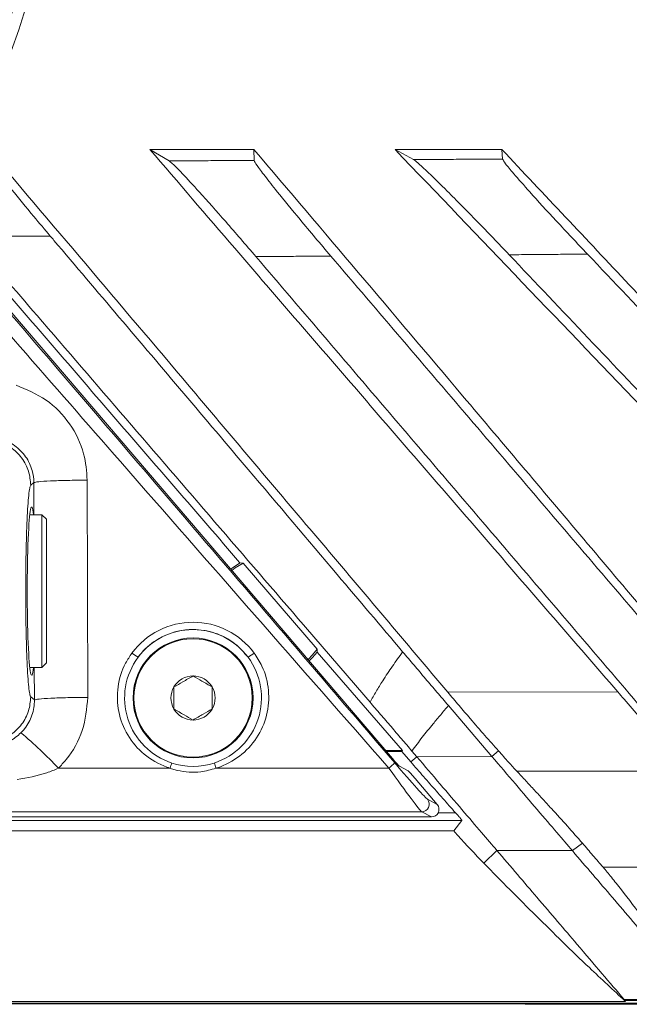
# Model space of a CAD drawing. Units: millimetres. Extents: x 54 to 2148, y 11 to 1376.
# Drawn here: x 731 to 771, y 491 to 555 of the extents above; entities that cross this region are included whole.
import ezdxf

# ---------------------------------------------------------------- set-up
doc = ezdxf.new("R2010")
doc.units = ezdxf.units.MM
doc.header["$LTSCALE"] = 5

msp = doc.modelspace()

# ---------------------------------------------------------------- linework, layer by layer
at = {"color": 7, "linetype": 'Continuous', "lineweight": 15}
for p, q in [((739.771, 546.618), (741.032, 545.867)), ((746.579, 546.618), (739.771, 546.618)), ((746.579, 546.618), (746.602, 545.895)), ((755.82, 546.618), (757.031, 545.952)), ((762.806, 546.618), (755.82, 546.618)), ((762.806, 546.618), (762.86, 545.987)), ((725.393, 542.164), (755.655, 506.731)), ((733.251, 540.944), (727.914, 540.944)), ((735.673, 524.959), (735.708, 510.731)), ((732.178, 524.795), (731.972, 524.623)), ((732.698, 522.695), (731.912, 522.695)), ((732.998, 522.395), (732.698, 522.695)), ((732.698, 512.695), (732.698, 522.695)), ((732.998, 522.395), (732.998, 512.995)), ((745.878, 519.514), (745.683, 519.535)), ((745.878, 519.514), (750.728, 513.901)), ((750.72, 513.705), (750.728, 513.901)), ((750.72, 513.705), (756.304, 507.248)), ((731.912, 512.695), (732.698, 512.695)), ((732.698, 512.695), (732.998, 512.995)), ((731.972, 510.768), (732.213, 510.567)), ((759.271, 511.073), (770.402, 511.096)), ((759.315, 510.2), (762.161, 506.868)), ((755.214, 507.248), (756.304, 507.248)), ((755.258, 507.195), (756.262, 507.195)), ((756.304, 507.248), (756.262, 507.195)), ((756.854, 506.511), (756.262, 507.195)), ((757.245, 506.85), (756.854, 506.511)), ((756.928, 507.22), (757.245, 506.85)), ((762.161, 506.868), (757.245, 506.85)), ((762.161, 506.868), (762.592, 507.232)), ((756.103, 506.232), (756.681, 505.929)), ((733.783, 506.096), (741.1, 506.096)), ((744.097, 506.096), (755.422, 506.096)), ((774.718, 505.905), (763.801, 505.897)), ((758.582, 503.729), (757.13, 505.429)), ((757.945, 504.063), (758.582, 503.729)), ((757.565, 503.239), (714.563, 503.239)), ((758.202, 502.905), (757.565, 503.239)), ((760.205, 502.679), (588.392, 502.679)), ((758.202, 502.905), (711.598, 502.905)), ((759.664, 501.986), (760.205, 502.679)), ((759.664, 501.986), (588.933, 501.986)), ((767.431, 500.697), (768.089, 501.185)), ((762.488, 500.711), (761.634, 499.873)), ((762.488, 500.711), (767.431, 500.697)), ((769.439, 499.611), (779.679, 499.627)), ((830.217, 490.707), (518.38, 490.707)), ((518.38, 490.665), (830.217, 490.665)), ((770.906, 490.829), (577.691, 490.829)), ((764.369, 490.636), (764.181, 490.665)), ((764.369, 490.636), (764.338, 490.665)), ((770.906, 490.829), (770.874, 490.886)), ((764.369, 490.636), (829.771, 490.636))]:
    msp.add_line(p, q, dxfattribs=at)
at = {"color": 8, "linetype": 'Continuous', "lineweight": 15}
for p, q in [((732.183, 522.695), (732.178, 524.795)), ((732.213, 510.567), (732.207, 512.695)), ((758.648, 503.178), (759.784, 503.178))]:
    msp.add_line(p, q, dxfattribs=at)
at = {"color": 7, "linetype": 'Continuous', "lineweight": 15, "flags": 128}
for points in [[(745.068, 519.127), (745.189, 519.22), (745.683, 519.535)], [(745.138, 519.045), (745.358, 519.21), (745.878, 519.514)], [(750.728, 513.901), (750.425, 513.511), (750.124, 513.207)], [(750.72, 513.705), (750.415, 513.342), (750.194, 513.125)]]:
    msp.add_lwpolyline(points, dxfattribs=at)
at = {"color": 7, "linetype": 'Continuous', "lineweight": 15}
for centre, radius in [((674.298, 573.695), 60.041), ((674.298, 573.695), 59.279), ((742.598, 510.695), 3.928), ((742.598, 510.695), 3.877)]:
    msp.add_circle(centre, radius, dxfattribs=at)
for centre, radius, start, end in [((742.598, 510.68), 4.975, 36.48629, 143.51371), ((742.598, 510.695), 4.48, 36.56165, 143.43835), ((742.598, 510.695), 4.48, 143.43835, 251.873), ((740.758, 516.368), 3.48, 231.65127, 239.66078), ((742.598, 510.695), 4.48, 288.127, 36.56165), ((744.439, 516.368), 3.48, 300.33922, 308.34873), ((742.598, 510.695), 1.443, 89.99993, 149.99993), ((742.598, 510.695), 1.443, 29.99993, 89.99993), ((742.598, 510.695), 1.443, 149.99993, 209.99993), ((742.598, 510.695), 1.443, 329.99993, 29.99993), ((742.598, 510.695), 1.443, 209.99993, 269.99993), ((742.598, 510.695), 1.443, 269.99993, 329.99993), ((712.155, 485.756), 29.689, 43.24286, 49.76362), ((713.838, 514.596), 28.557, 342.68258, 343.39967), ((742.598, 510.695), 4.48, 251.873, 288.127), ((771.359, 514.596), 28.557, 196.60033, 197.31742), ((752.939, 509.188), 3.966, 308.75625, 316.2053), ((757.562, 503.74), 0.501, 270.29425, 40.19669)]:
    msp.add_arc(centre, radius, start, end, dxfattribs=at)
for centre, major_axis, ratio, start_param, end_param in [((732.032, 517.695), (0, 5.5), 0.052408, 5.853486, 9.854478), ((755.678, 506.731), (-0.427, 0.5), 0.02654, 1.548105, 3.075268), ((755.816, 506.561), (-2.137, 2.499), 0.02654, 1.59496, 3.075268), ((755.436, 506.236), (-2.137, 3), 0.025394, 1.599562, 3.07987), ((757.107, 505.429), (-0.427, 0.5), 0.02654, 4.689698, 6.216861), ((758.2, 503.405), (-0.445, 0.233), 0.995614, 2.055806, 4.330131)]:
    msp.add_ellipse(centre, major_axis=major_axis, ratio=ratio, start_param=start_param, end_param=end_param, dxfattribs=at)
for points, knots in [([(759.271, 511.073), (756.523, 514.331), (751.025, 520.846), (743.265, 530.028), (735.997, 538.625), (731.467, 543.953), (729.201, 546.618)], [0, 0, 0, 0, 0.274649, 0.549298, 0.774649, 1, 1, 1, 1]), ([(770.402, 511.096), (767.615, 514.322), (762.039, 520.773), (753.681, 530.454), (746.252, 539.064), (741.624, 544.459), (739.771, 546.618)], [0, 0, 0, 0, 0.272682, 0.545365, 0.818047, 1, 1, 1, 1]), ([(776.609, 511.109), (773.882, 514.339), (768.429, 520.801), (760.698, 529.95), (753.422, 538.562), (748.86, 543.932), (746.579, 546.618)], [0, 0, 0, 0, 0.272715, 0.54543, 0.772715, 1, 1, 1, 1]), ([(789.824, 511.135), (784.044, 517.156), (772.698, 528.972), (761.375, 540.811), (755.82, 546.618)], [0, 0, 0, 0, 0.509478, 1, 1, 1, 1]), ([(796.131, 511.148), (793.356, 514.105), (787.805, 520.02), (779.478, 528.891), (771.151, 537.763), (765.588, 543.666), (762.806, 546.618)], [0, 0, 0, 0, 0.25, 0.5, 0.75, 1, 1, 1, 1]), ([(729.221, 545.999), (729.255, 545.928), (729.323, 545.786), (729.861, 545.066), (730.796, 543.888), (732.01, 542.412), (732.89, 541.371), (733.251, 540.944)], [0, 0, 0, 0, 0.159678, 0.318755, 0.531889, 0.807925, 1, 1, 1, 1]), ([(741.032, 545.867), (741.486, 545.87), (742.393, 545.874), (743.775, 545.881), (745.178, 545.888), (746.127, 545.892), (746.602, 545.895)], [0, 0, 0, 0, 0.2442884, 0.4885773, 0.7442884, 1, 1, 1, 1]), ([(746.716, 539.599), (746.051, 540.372), (744.776, 541.854), (743.091, 543.75), (741.908, 545.033), (741.255, 545.697), (741.096, 545.819), (741.032, 545.867)], [0, 0, 0, 0, 0.279291, 0.53629, 0.733472, 0.894327, 1, 1, 1, 1]), ([(746.602, 545.895), (746.64, 545.814), (746.716, 545.652), (747.284, 544.89), (748.223, 543.7), (749.702, 541.893), (750.938, 540.435), (751.619, 539.632)], [0, 0, 0, 0, 0.15231, 0.304261, 0.464001, 0.704702, 1, 1, 1, 1]), ([(757.031, 545.952), (757.497, 545.955), (758.429, 545.96), (759.866, 545.969), (761.343, 545.978), (762.355, 545.984), (762.86, 545.987)], [0, 0, 0, 0, 0.2397868, 0.4795741, 0.7397868, 1, 1, 1, 1]), ([(763.291, 539.719), (762.59, 540.453), (761.207, 541.901), (759.365, 543.772), (758.049, 545.063), (757.295, 545.763), (757.11, 545.895), (757.031, 545.952)], [0, 0, 0, 0, 0.272128, 0.536676, 0.730873, 0.885042, 1, 1, 1, 1]), ([(762.86, 545.987), (762.901, 545.91), (762.983, 545.758), (763.621, 544.989), (764.737, 543.725), (766.42, 541.883), (767.733, 540.491), (768.42, 539.762)], [0, 0, 0, 0, 0.14366, 0.286951, 0.473324, 0.724347, 1, 1, 1, 1]), ([(726.623, 541.643), (727.395, 540.745), (730.945, 536.613), (737.288, 529.258), (742.872, 522.789), (745.671, 519.548), (745.683, 519.535)], [0, 0, 0, 0, 0.121656, 0.559909, 0.998162, 1, 1, 1, 1]), ([(727.914, 540.944), (727.982, 540.865), (729.472, 539.129), (732.9, 535.142), (738.2, 528.986), (744.013, 522.235), (749.343, 516.048), (752.731, 512.111), (754.183, 510.424)], [0, 0, 0, 0, 0.007758, 0.170378, 0.391556, 0.612744, 0.833989, 1, 1, 1, 1]), ([(733.251, 540.944), (733.331, 540.85), (734.832, 539.083), (739.155, 533.985), (745.337, 526.688), (751.525, 519.38), (754.892, 515.406), (756.319, 513.722)], [0, 0, 0, 0, 0.01036, 0.194849, 0.561861, 0.814234, 1, 1, 1, 1]), ([(768.42, 539.762), (767.992, 539.759), (767.138, 539.751), (765.855, 539.74), (764.573, 539.73), (763.718, 539.723), (763.291, 539.719)], [0, 0, 0, 0, 0.249999, 0.499998, 0.749999, 1, 1, 1, 1]), ([(763.291, 539.719), (766.745, 536.079), (773.653, 528.799), (783.994, 517.903), (790.889, 510.637), (794.336, 507.004)], [0, 0, 0, 0, 0.333316, 0.666654, 1, 1, 1, 1]), ([(768.42, 539.762), (771.875, 536.121), (778.785, 528.839), (789.131, 517.938), (796.031, 510.666), (799.481, 507.03)], [0, 0, 0, 0, 0.333312, 0.666656, 1, 1, 1, 1]), ([(751.619, 539.632), (751.211, 539.629), (750.394, 539.624), (749.168, 539.615), (747.942, 539.607), (747.124, 539.602), (746.716, 539.599)], [0, 0, 0, 0, 0.249999, 0.499999, 0.749999, 1, 1, 1, 1]), ([(746.716, 539.599), (749.823, 535.96), (756.04, 528.682), (765.339, 517.795), (771.532, 510.543), (774.628, 506.918)], [0, 0, 0, 0, 0.333299, 0.666623, 1, 1, 1, 1]), ([(751.619, 539.632), (754.728, 535.992), (760.945, 528.713), (770.247, 517.822), (776.444, 510.566), (779.543, 506.938)], [0, 0, 0, 0, 0.3332838, 0.6666159, 1, 1, 1, 1]), ([(731.011, 531.169), (731.694, 530.893), (733.058, 530.34), (734.599, 528.714), (735.52, 526.847), (735.626, 525.538), (735.673, 524.959)], [0, 0, 0, 0, 0.263666, 0.52734, 0.79078, 1, 1, 1, 1]), ([(729.827, 527.495), (730.117, 527.379), (730.714, 527.14), (731.413, 526.443), (731.883, 525.575), (731.943, 524.935), (731.972, 524.623)], [0, 0, 0, 0, 0.243483, 0.5, 0.756517, 1, 1, 1, 1]), ([(732.178, 524.795), (732.178, 524.795), (732.177, 525.061), (732.094, 525.666), (731.684, 526.531), (730.961, 527.26), (730.342, 527.561), (730.019, 527.655), (730.019, 527.655)], [0, 0, 0, 0, 0.000016, 0.208793, 0.471957, 0.735784, 0.999984, 1, 1, 1, 1]), ([(731.972, 524.623), (731.949, 524.578), (731.903, 524.486), (731.817, 523.846), (731.726, 522.489), (731.658, 520.226), (731.636, 517.696), (731.658, 515.167), (731.726, 512.904), (731.817, 511.546), (731.903, 510.905), (731.949, 510.814), (731.972, 510.768)], [0, 0, 0, 0, 0.06396, 0.128346, 0.254314, 0.378035, 0.499948, 0.621762, 0.745448, 0.871486, 0.935849, 1, 1, 1, 1]), ([(746.197, 513.364), (745.927, 513.674), (745.326, 514.363), (744.058, 515.016), (742.742, 515.234), (741.425, 515.084), (740.168, 514.562), (739.365, 513.846), (739.031, 513.406), (739, 513.364)], [0, 0, 0, 0, 0.147142, 0.327692, 0.499949, 0.620766, 0.800994, 0.981246, 1, 1, 1, 1]), ([(741.1, 506.096), (741.026, 506.12), (740.415, 506.32), (739.351, 506.931), (738.246, 508.217), (737.644, 509.782), (737.603, 511.438), (738.008, 512.753), (738.454, 513.422), (738.599, 513.638)], [0, 0, 0, 0, 0.025355, 0.208114, 0.387844, 0.564698, 0.740202, 0.915681, 1, 1, 1, 1]), ([(746.598, 513.638), (746.781, 513.357), (747.262, 512.617), (747.622, 511.201), (747.5, 509.549), (746.829, 508.03), (745.695, 506.818), (744.681, 506.282), (744.128, 506.106), (744.097, 506.096)], [0, 0, 0, 0, 0.108452, 0.284924, 0.461195, 0.636625, 0.812175, 0.989165, 1, 1, 1, 1]), ([(754.183, 510.424), (754.314, 510.659), (754.578, 511.131), (755.07, 511.915), (755.648, 512.78), (756.095, 513.408), (756.319, 513.722)], [0, 0, 0, 0, 0.205972, 0.41227, 0.706015, 1, 1, 1, 1]), ([(756.319, 513.722), (756.569, 513.427), (757.068, 512.838), (757.818, 511.957), (758.567, 511.077), (759.066, 510.492), (759.315, 510.2)], [0, 0, 0, 0, 0.249675, 0.499479, 0.749674, 1, 1, 1, 1]), ([(742.598, 512.139), (742.375, 512.01), (741.958, 511.769), (741.542, 511.529), (741.348, 511.417)], [0, 0, 0, 0, 0.534625, 1, 1, 1, 1]), ([(743.848, 511.417), (743.625, 511.546), (743.208, 511.787), (742.792, 512.027), (742.598, 512.139)], [0, 0, 0, 0, 0.534625, 1, 1, 1, 1]), ([(741.348, 511.417), (741.348, 511.346), (741.348, 511.039), (741.348, 510.541), (741.348, 510.139), (741.348, 509.974)], [0, 0, 0, 0, 0.152231, 0.652376, 1, 1, 1, 1]), ([(743.848, 509.974), (743.848, 510.139), (743.848, 510.541), (743.848, 511.039), (743.848, 511.346), (743.848, 511.417)], [0, 0, 0, 0, 0.347624, 0.847769, 1, 1, 1, 1]), ([(729.827, 507.896), (730.117, 508.012), (730.714, 508.251), (731.413, 508.948), (731.884, 509.816), (731.943, 510.456), (731.972, 510.768)], [0, 0, 0, 0, 0.243483, 0.5, 0.756517, 1, 1, 1, 1]), ([(735.708, 510.731), (735.637, 510), (735.496, 508.538), (734.627, 506.996), (733.956, 506.28), (733.783, 506.096)], [0, 0, 0, 0, 0.426085, 0.852239, 1, 1, 1, 1]), ([(762.592, 507.232), (762.301, 507.56), (761.71, 508.227), (760.83, 509.243), (760.011, 510.199), (759.519, 510.781), (759.271, 511.073)], [0, 0, 0, 0, 0.281594, 0.571467, 0.784375, 1, 1, 1, 1]), ([(774.208, 506.554), (774.001, 506.812), (773.579, 507.337), (772.78, 508.302), (771.857, 509.4), (771.034, 510.365), (770.542, 510.934), (770.402, 511.096)], [0, 0, 0, 0, 0.198882, 0.4041, 0.648465, 0.899883, 1, 1, 1, 1]), ([(731.333, 508.42), (731.413, 508.506), (731.724, 508.838), (732.105, 509.553), (732.215, 510.23), (732.213, 510.567), (732.213, 510.567)], [0, 0, 0, 0, 0.146926, 0.572117, 0.999975, 1, 1, 1, 1]), ([(756.928, 507.22), (756.701, 507.486), (756.246, 508.018), (755.561, 508.819), (754.873, 509.621), (754.413, 510.156), (754.183, 510.424)], [0, 0, 0, 0, 0.249737, 0.499579, 0.749736, 1, 1, 1, 1]), ([(759.315, 510.2), (759.147, 510.001), (758.811, 509.601), (758.238, 508.911), (757.72, 508.27), (757.26, 507.676), (757.039, 507.372), (756.928, 507.22)], [0, 0, 0, 0, 0.2049103, 0.4098296, 0.7047757, 0.8523538, 1, 1, 1, 1]), ([(741.348, 509.974), (741.572, 509.845), (741.989, 509.604), (742.405, 509.364), (742.598, 509.252)], [0, 0, 0, 0, 0.534625, 1, 1, 1, 1]), ([(742.598, 509.252), (742.822, 509.381), (743.239, 509.622), (743.655, 509.862), (743.848, 509.974)], [0, 0, 0, 0, 0.534625, 1, 1, 1, 1]), ([(730.095, 507.672), (730.095, 507.672), (730.415, 507.77), (730.857, 507.987), (731.22, 508.317), (731.333, 508.42)], [0, 0, 0, 0, 0.000041, 0.68653, 1, 1, 1, 1]), ([(762.488, 500.711), (762.171, 501.082), (761.536, 501.825), (760.225, 503.36), (758.789, 505.042), (757.761, 506.246), (757.245, 506.85)], [0, 0, 0, 0, 0.249368, 0.499451, 0.749042, 1, 1, 1, 1]), ([(767.431, 500.697), (767.112, 501.071), (766.474, 501.818), (765.156, 503.361), (763.712, 505.052), (762.679, 506.262), (762.161, 506.868)], [0, 0, 0, 0, 0.249369, 0.499452, 0.749044, 1, 1, 1, 1]), ([(763.801, 505.897), (763.715, 505.99), (763.542, 506.177), (763.248, 506.5), (762.933, 506.85), (762.706, 507.104), (762.592, 507.232)], [0, 0, 0, 0, 0.24518, 0.492398, 0.74535, 1, 1, 1, 1]), ([(759.784, 503.178), (759.646, 503.333), (759.225, 503.804), (758.526, 504.594), (757.687, 505.55), (757.132, 506.191), (756.854, 506.511)], [0, 0, 0, 0, 0.140225, 0.426798, 0.713396, 1, 1, 1, 1]), ([(733.783, 506.096), (733.532, 505.991), (732.668, 505.63), (731.743, 505.468), (731.087, 505.353)], [0, 0, 0, 0, 0.290692, 1, 1, 1, 1]), ([(744.097, 506.096), (743.77, 506.003), (742.948, 505.77), (741.965, 505.844), (741.312, 506.021), (741.157, 506.076), (741.1, 506.096)], [0, 0, 0, 0, 0.3328091, 0.8386969, 0.9404242, 1, 1, 1, 1]), ([(768.089, 501.185), (767.765, 501.555), (767.117, 502.295), (766.237, 503.26), (765.511, 504.051), (764.953, 504.656), (764.384, 505.27), (763.995, 505.688), (763.801, 505.897)], [0, 0, 0, 0, 0.249405, 0.499085, 0.624254, 0.749447, 0.874712, 1, 1, 1, 1]), ([(759.784, 503.178), (759.84, 503.115), (759.946, 502.996), (760.076, 502.846), (760.16, 502.745), (760.201, 502.691), (760.204, 502.682), (760.205, 502.679)], [0, 0, 0, 0, 0.282602, 0.53294, 0.722262, 0.876924, 1, 1, 1, 1]), ([(761.634, 499.873), (761.064, 500.474), (760.401, 501.172), (759.755, 501.886), (759.664, 501.986)], [0, 0, 0, 0, 0.8598421, 1, 1, 1, 1]), ([(769.439, 499.611), (769.329, 499.739), (769.11, 499.994), (768.775, 500.385), (768.435, 500.781), (768.204, 501.05), (768.089, 501.185)], [0, 0, 0, 0, 0.249953, 0.499924, 0.749952, 1, 1, 1, 1]), ([(762.488, 500.711), (762.941, 500.18), (763.848, 499.119), (765.171, 497.569), (766.475, 496.043), (767.91, 494.362), (769.398, 492.62), (770.354, 491.501), (770.832, 490.941)], [0, 0, 0, 0, 0.134275, 0.268687, 0.420142, 0.571773, 0.785672, 1, 1, 1, 1]), ([(767.431, 500.697), (767.881, 500.171), (768.781, 499.116), (770.103, 497.57), (771.408, 496.04), (772.845, 494.358), (774.191, 492.782), (775.185, 491.619), (775.653, 491.071), (775.765, 490.94)], [0, 0, 0, 0, 0.1344637, 0.2690586, 0.4220333, 0.5751777, 0.7873921, 0.9494264, 1, 1, 1, 1]), ([(770.906, 490.829), (770.115, 491.563), (768.73, 492.846), (766.79, 494.722), (765.058, 496.425), (763.339, 498.142), (762.203, 499.296), (761.634, 499.873)], [0, 0, 0, 0, 0.24986, 0.437357, 0.624873, 0.812432, 1, 1, 1, 1]), ([(769.439, 499.611), (769.613, 499.404), (769.962, 498.989), (770.849, 497.873), (772.223, 496.068), (773.72, 494), (774.634, 492.669), (774.896, 492.286)], [0, 0, 0, 0, 0.138137, 0.276427, 0.550228, 0.870765, 1, 1, 1, 1]), ([(770.832, 490.941), (771.166, 490.941), (771.832, 490.941), (772.832, 490.941), (773.832, 490.94), (774.81, 490.94), (775.454, 490.94), (775.765, 490.94)], [0, 0, 0, 0, 0.202745, 0.405491, 0.608236, 0.810982, 1, 1, 1, 1]), ([(770.874, 490.886), (770.872, 490.889), (770.869, 490.895), (770.859, 490.908), (770.847, 490.923), (770.837, 490.935), (770.832, 490.941)], [0, 0, 0, 0, 0.248302, 0.49729, 0.748314, 1, 1, 1, 1]), ([(775.819, 490.882), (775.817, 490.882), (775.035, 490.882), (773.388, 490.884), (771.741, 490.885), (770.876, 490.886), (770.874, 490.886)], [0, 0, 0, 0, 0.000883, 0.474949, 0.99898, 1, 1, 1, 1])]:
    msp.add_open_spline(points, degree=3, knots=knots, dxfattribs=at)
at = {"color": 8, "linetype": 'Continuous', "lineweight": 15}
for points, knots in [([(725.234, 542.171), (730.878, 535.574), (741.067, 523.664), (751.256, 511.756), (755.802, 506.444)], [0, 0, 0, 0, 0.553923, 1, 1, 1, 1]), ([(755.422, 506.096), (749.56, 512.787), (739.296, 524.502), (729.055, 536.237), (724.662, 541.269)], [0, 0, 0, 0, 0.5711397, 1, 1, 1, 1])]:
    msp.add_open_spline(points, degree=3, knots=knots, dxfattribs=at)
at = {"color": 7, "linetype": 'Continuous', "lineweight": 15}
for points in [[(732.178, 524.795), (732.25, 524.815), (732.394, 524.857), (733.211, 524.91), (734.343, 524.948), (735.229, 524.955), (735.673, 524.959)], [(732.213, 510.567), (732.285, 510.588), (732.429, 510.63), (733.246, 510.683), (734.378, 510.721), (735.264, 510.728), (735.708, 510.731)]]:
    msp.add_open_spline(points, degree=3, dxfattribs=at)

doc.saveas('drawing.dxf')
